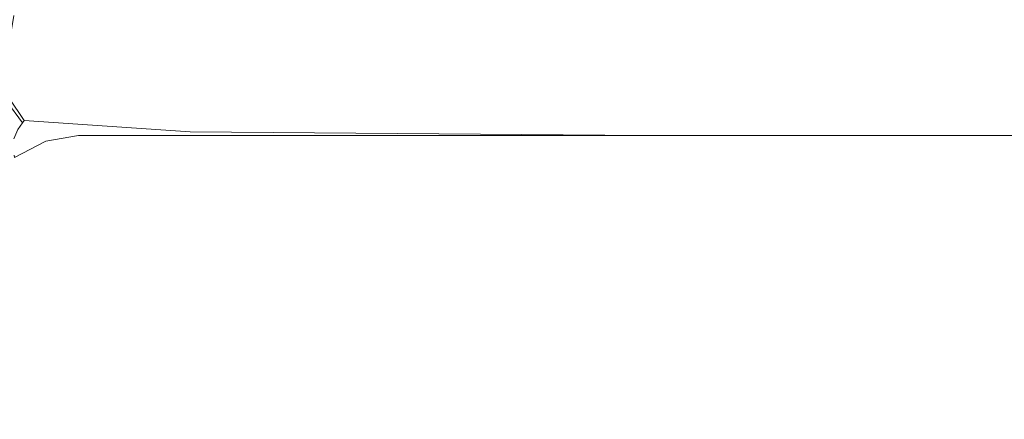
# Model space of a CAD drawing. Extents: x 0 to 790, y -500 to 0.
# Drawn here: x 414 to 447, y -134 to -120 of the extents above; entities that cross this region are included whole.
import ezdxf

# ---------------------------------------------------------------- set-up
doc = ezdxf.new("R2010")
doc.units = 0
doc.header["$LTSCALE"] = 500
doc.header["$MEASUREMENT"] = 0
doc.layers.add('CHROM', color=9, linetype='Continuous', true_color=0x808080)

msp = doc.modelspace()

# ---------------------------------------------------------------- linework, layer by layer
at = {"layer": 'CHROM', "lineweight": 0}
for points, invisible_edges in [([(414.607, -120.333, 0.129), (413.558, -120.333, 0.129), (413.308, -121.857, 0.129), (414.224, -122.111, 0.129)], 13), ([(420.459, -120.333, 0.129), (414.607, -120.333, 0.129), (414.224, -122.111, 0.129), (419.983, -122.301, 0.129)], 15), ([(420.459, -120.333, 0.129), (419.983, -122.301, 0.129), (435.431, -122.365, 0.129), (435.915, -120.333, 0.129)], 15), ([(435.915, -120.333, 0.129), (435.431, -122.365, 0.129), (465.31, -122.365, 0.129), (465.745, -120.333, 0.129)], 15), ([(414.224, -122.111, 0.129), (413.308, -121.857, 0.129), (413.404, -123.127, 0.129), (413.91, -123.889, 0.129)], 9), ([(419.983, -122.301, 0.129), (414.224, -122.111, 0.129), (413.91, -123.889, 0.129), (419.525, -124.27, 0.129)], 11), ([(419.983, -122.301, 0.129), (419.525, -124.27, 0.129), (434.948, -124.397, 0.129), (435.431, -122.365, 0.129)], 13), ([(435.431, -122.365, 0.129), (434.948, -124.397, 0.129), (464.876, -124.397, 0.129), (465.31, -122.365, 0.129)], 13), ([(413.858, -123.965, -2.306), (413.91, -123.889, -1.903), (413.404, -123.127, -1.903), (413.318, -123.241, -2.304)], 15), ([(413.91, -123.889, -0.684), (413.404, -123.127, -0.684), (413.404, -123.127, -1.09), (413.91, -123.889, -1.09)], 15), ([(413.91, -123.889, -1.09), (413.404, -123.127, -1.09), (413.404, -123.127, -1.497), (413.91, -123.889, -1.497)], 15), ([(413.91, -123.889, -0.684), (413.91, -123.889, -0.277), (413.404, -123.127, -0.277), (413.404, -123.127, -0.684)], 15), ([(413.91, -123.889, -0.277), (413.91, -123.889, 0.129), (413.404, -123.127, 0.129), (413.404, -123.127, -0.277)], 15), ([(413.91, -123.889, -1.903), (413.91, -123.889, -1.497), (413.404, -123.127, -1.497), (413.404, -123.127, -1.903)], 15), ([(413.858, -123.965, -2.306), (413.318, -123.241, -2.304), (413.06, -123.584, -2.694), (413.7, -124.193, -2.701)], 12), ([(419.512, -124.289, -2.305), (419.525, -124.27, -1.903), (413.91, -123.889, -1.903), (413.858, -123.965, -2.306)], 11), ([(419.525, -124.27, -0.684), (413.91, -123.889, -0.684), (413.91, -123.889, -1.09), (419.525, -124.27, -1.09)], 13), ([(419.525, -124.27, -1.09), (413.91, -123.889, -1.09), (413.91, -123.889, -1.497), (419.525, -124.27, -1.497)], 13), ([(419.525, -124.27, -0.684), (419.525, -124.27, -0.277), (413.91, -123.889, -0.277), (413.91, -123.889, -0.684)], 11), ([(419.525, -124.27, -0.277), (419.525, -124.27, 0.129), (413.91, -123.889, 0.129), (413.91, -123.889, -0.277)], 11), ([(419.525, -124.27, -1.903), (419.525, -124.27, -1.497), (413.91, -123.889, -1.497), (413.91, -123.889, -1.903)], 11), ([(419.473, -124.346, -2.697), (413.7, -124.193, -2.701), (413.555, -124.501, -3.079), (419.436, -124.423, -3.073)], 13), ([(419.512, -124.289, -2.305), (413.858, -123.965, -2.306), (413.7, -124.193, -2.701), (419.473, -124.346, -2.697)], 13), ([(419.432, -124.501, -3.426), (419.436, -124.423, -3.073), (413.555, -124.501, -3.079), (413.538, -124.815, -3.431)], 15), ([(419.441, -124.561, -3.764), (419.432, -124.501, -3.426), (413.538, -124.815, -3.431), (413.573, -125.053, -3.765)], 15), ([(413.856, -127.429, -5.706), (414.971, -127.337, -5.706), (415.744, -124.397, -5.706), (414.643, -124.581, -5.706)], 11), ([(417.043, -124.581, -5.383), (414.643, -124.581, -5.706), (415.744, -124.397, -5.706), (425.346, -124.397, -5.383)], 15), ([(414.971, -127.337, -5.706), (416.096, -127.337, -5.706), (416.866, -124.397, -5.706), (415.744, -124.397, -5.706)], 11), ([(425.346, -124.397, -5.383), (415.744, -124.397, -5.706), (416.866, -124.397, -5.706), (450.473, -124.397, -5.383)], 15), ([(494.227, -127.337, -5.706), (494.804, -124.397, -5.706), (416.866, -124.397, -5.706), (416.096, -127.337, -5.706)], 15), ([(504.406, -124.397, -5.383), (450.473, -124.397, -5.383), (416.866, -124.397, -5.706), (494.804, -124.397, -5.706)], 11), ([(418.844, -124.581, -5.06), (417.043, -124.581, -5.383), (425.346, -124.397, -5.383), (432.547, -124.397, -5.06)], 15), ([(418.844, -124.581, -5.06), (432.547, -124.397, -5.06), (434.948, -124.397, -4.737), (419.444, -124.581, -4.737)], 15), ([(419.441, -124.561, -3.764), (434.948, -124.397, -3.763), (434.948, -124.397, -3.425), (419.432, -124.501, -3.426)], 15), ([(419.432, -124.501, -3.426), (434.948, -124.397, -3.425), (434.948, -124.397, -3.07), (419.436, -124.423, -3.073)], 15), ([(419.473, -124.346, -2.697), (419.436, -124.423, -3.073), (434.948, -124.397, -3.07), (434.948, -124.397, -2.695)], 15), ([(419.441, -124.561, -3.764), (419.444, -124.581, -4.092), (434.948, -124.397, -4.092), (434.948, -124.397, -3.763)], 15), ([(419.444, -124.581, -4.737), (434.948, -124.397, -4.737), (434.948, -124.397, -4.415), (419.444, -124.581, -4.415)], 15), ([(419.444, -124.581, -4.092), (419.444, -124.581, -4.415), (434.948, -124.397, -4.415), (434.948, -124.397, -4.092)], 15), ([(419.512, -124.289, -2.305), (419.473, -124.346, -2.697), (434.948, -124.397, -2.695), (434.948, -124.397, -2.304)], 15), ([(419.512, -124.289, -2.305), (434.948, -124.397, -2.304), (434.948, -124.397, -1.903), (419.525, -124.27, -1.903)], 15), ([(419.525, -124.27, -0.684), (419.525, -124.27, -1.09), (434.948, -124.397, -1.09), (434.948, -124.397, -0.684)], 15), ([(419.525, -124.27, -1.09), (419.525, -124.27, -1.497), (434.948, -124.397, -1.497), (434.948, -124.397, -1.09)], 15), ([(419.525, -124.27, -0.684), (434.948, -124.397, -0.684), (434.948, -124.397, -0.277), (419.525, -124.27, -0.277)], 15), ([(419.525, -124.27, -0.277), (434.948, -124.397, -0.277), (434.948, -124.397, 0.129), (419.525, -124.27, 0.129)], 15), ([(419.525, -124.27, -1.903), (434.948, -124.397, -1.903), (434.948, -124.397, -1.497), (419.525, -124.27, -1.497)], 15), ([(432.547, -124.397, -5.06), (425.346, -124.397, -5.383), (450.473, -124.397, -5.383), (461.275, -124.397, -5.06)], 15), ([(432.547, -124.397, -5.06), (461.275, -124.397, -5.06), (464.876, -124.397, -4.737), (434.948, -124.397, -4.737)], 15), ([(434.948, -124.397, -4.737), (464.876, -124.397, -4.737), (464.876, -124.397, -4.415), (434.948, -124.397, -4.415)], 15), ([(434.948, -124.397, -0.684), (434.948, -124.397, -1.09), (464.876, -124.397, -1.09), (464.876, -124.397, -0.684)], 15), ([(434.948, -124.397, -1.09), (434.948, -124.397, -1.497), (464.876, -124.397, -1.497), (464.876, -124.397, -1.09)], 15), ([(434.948, -124.397, -0.684), (464.876, -124.397, -0.684), (464.876, -124.397, -0.277), (434.948, -124.397, -0.277)], 15), ([(434.948, -124.397, -0.277), (464.876, -124.397, -0.277), (464.876, -124.397, 0.129), (434.948, -124.397, 0.129)], 15), ([(434.948, -124.397, -2.304), (434.948, -124.397, -2.695), (464.876, -124.397, -2.695), (464.876, -124.397, -2.304)], 15), ([(434.948, -124.397, -2.695), (434.948, -124.397, -3.07), (464.876, -124.397, -3.07), (464.876, -124.397, -2.695)], 15), ([(434.948, -124.397, -2.304), (464.876, -124.397, -2.304), (464.876, -124.397, -1.903), (434.948, -124.397, -1.903)], 15), ([(434.948, -124.397, -1.903), (464.876, -124.397, -1.903), (464.876, -124.397, -1.497), (434.948, -124.397, -1.497)], 15), ([(434.948, -124.397, -3.763), (464.876, -124.397, -3.763), (464.876, -124.397, -3.425), (434.948, -124.397, -3.425)], 15), ([(434.948, -124.397, -3.425), (464.876, -124.397, -3.425), (464.876, -124.397, -3.07), (434.948, -124.397, -3.07)], 15), ([(434.948, -124.397, -3.763), (434.948, -124.397, -4.092), (464.876, -124.397, -4.092), (464.876, -124.397, -3.763)], 15), ([(434.948, -124.397, -4.092), (434.948, -124.397, -4.415), (464.876, -124.397, -4.415), (464.876, -124.397, -4.092)], 15), ([(413.856, -127.429, -5.706), (414.643, -124.581, -5.706), (413.584, -125.132, -5.706), (412.763, -127.704, -5.706)], 13), ([(419.441, -124.561, -3.764), (413.573, -125.053, -3.765), (413.584, -125.132, -4.092), (419.444, -124.581, -4.092)], 13), ([(418.844, -124.581, -5.06), (419.444, -124.581, -4.737), (413.584, -125.132, -4.737), (413.584, -125.132, -5.06)], 11), ([(419.444, -124.581, -4.737), (419.444, -124.581, -4.415), (413.584, -125.132, -4.415), (413.584, -125.132, -4.737)], 11), ([(418.844, -124.581, -5.06), (413.584, -125.132, -5.06), (413.584, -125.132, -5.383), (417.043, -124.581, -5.383)], 13), ([(417.043, -124.581, -5.383), (413.584, -125.132, -5.383), (413.584, -125.132, -5.706), (414.643, -124.581, -5.706)], 13), ([(419.444, -124.581, -4.092), (413.584, -125.132, -4.092), (413.584, -125.132, -4.415), (419.444, -124.581, -4.415)], 13), ([(413.087, -130.277, -5.706), (413.856, -127.429, -5.706), (412.763, -127.704, -5.706), (412.012, -130.277, -5.706)], 15), ([(413.087, -130.277, -5.706), (414.198, -130.277, -5.706), (414.971, -127.337, -5.706), (413.856, -127.429, -5.706)], 15), ([(414.198, -130.277, -5.706), (415.326, -130.277, -5.706), (416.096, -127.337, -5.706), (414.971, -127.337, -5.706)], 15), ([(493.649, -130.277, -5.706), (494.227, -127.337, -5.706), (416.096, -127.337, -5.706), (415.326, -130.277, -5.706)], 15), ([(413.087, -130.277, -5.706), (412.354, -133.125, -5.706), (413.425, -133.217, -5.706), (414.198, -130.277, -5.706)], 15), ([(414.198, -130.277, -5.706), (413.425, -133.217, -5.706), (414.555, -133.217, -5.706), (415.326, -130.277, -5.706)], 15), ([(493.649, -130.277, -5.706), (415.326, -130.277, -5.706), (414.555, -133.217, -5.706), (493.071, -133.217, -5.706)], 15), ([(413.425, -133.217, -5.706), (412.652, -136.156, -5.706), (413.785, -136.156, -5.706), (414.555, -133.217, -5.706)], 13), ([(493.071, -133.217, -5.706), (414.555, -133.217, -5.706), (413.785, -136.156, -5.706), (492.493, -136.156, -5.706)], 11)]:
    msp.add_3dface(points, dxfattribs=dict(at, invisible_edges=invisible_edges))

doc.saveas('drawing.dxf')
